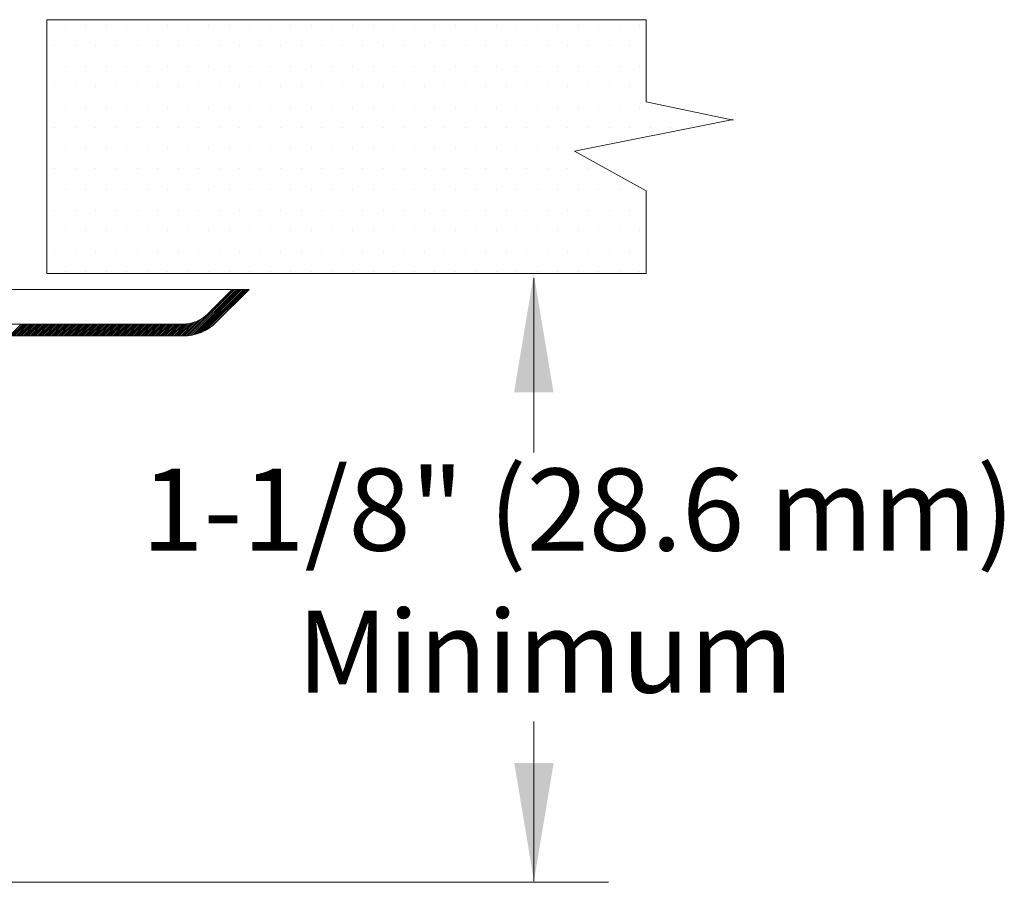
# Model space of a CAD drawing. Extents: x 24.07 to 29.63, y 0.99 to 4.94.
# Drawn here: x 28.63 to 29.63, y 2.68 to 3.55 of the extents above; entities that cross this region are included whole.
import ezdxf
from ezdxf.enums import TextEntityAlignment as Align

# ---------------------------------------------------------------- set-up
doc = ezdxf.new("R2010")
doc.units = 0
doc.header["$MEASUREMENT"] = 0
doc.layers.get('0').update_dxf_attribs({"linetype": 'CONTINUOUS'})
doc.layers.add('3', color=3, linetype='CONTINUOUS')

msp = doc.modelspace()

# ---------------------------------------------------------------- linework, layer by layer
at = {"color": 7, "lineweight": 20}
for p, q in [((28.68039, 3.54514), (28.68039, 3.54514)), ((28.70111, 3.54514), (28.70111, 3.54514)), ((28.72183, 3.54514), (28.72183, 3.54514)), ((28.74255, 3.54514), (28.74255, 3.54514)), ((28.76328, 3.54514), (28.76328, 3.54514)), ((28.784, 3.54514), (28.784, 3.54514)), ((28.80472, 3.54514), (28.80472, 3.54514)), ((28.82544, 3.54514), (28.82544, 3.54514)), ((28.84616, 3.54514), (28.84616, 3.54514)), ((28.86689, 3.54514), (28.86689, 3.54514)), ((28.88761, 3.54514), (28.88761, 3.54514)), ((28.90833, 3.54514), (28.90833, 3.54514)), ((28.92905, 3.54514), (28.92905, 3.54514)), ((28.94978, 3.54514), (28.94978, 3.54514)), ((28.9705, 3.54514), (28.9705, 3.54514)), ((28.99122, 3.54514), (28.99122, 3.54514)), ((29.01194, 3.54514), (29.01194, 3.54514)), ((29.03267, 3.54514), (29.03267, 3.54514)), ((29.05339, 3.54514), (29.05339, 3.54514)), ((29.07411, 3.54514), (29.07411, 3.54514)), ((29.09483, 3.54514), (29.09483, 3.54514)), ((29.11556, 3.54514), (29.11556, 3.54514)), ((29.13628, 3.54514), (29.13628, 3.54514)), ((29.157, 3.54514), (29.157, 3.54514)), ((29.17772, 3.54514), (29.17772, 3.54514)), ((29.19845, 3.54514), (29.19845, 3.54514)), ((29.21917, 3.54514), (29.21917, 3.54514)), ((29.23989, 3.54514), (29.23989, 3.54514)), ((29.26061, 3.54514), (29.26061, 3.54514)), ((28.67002, 3.52442), (28.67002, 3.52442)), ((28.69075, 3.52442), (28.69075, 3.52442)), ((28.71147, 3.52442), (28.71147, 3.52442)), ((28.73219, 3.52442), (28.73219, 3.52442)), ((28.75291, 3.52442), (28.75291, 3.52442)), ((28.77364, 3.52442), (28.77364, 3.52442)), ((28.79436, 3.52442), (28.79436, 3.52442)), ((28.81508, 3.52442), (28.81508, 3.52442)), ((28.8358, 3.52442), (28.8358, 3.52442)), ((28.85653, 3.52442), (28.85653, 3.52442)), ((28.87725, 3.52442), (28.87725, 3.52442)), ((28.89797, 3.52442), (28.89797, 3.52442)), ((28.91869, 3.52442), (28.91869, 3.52442)), ((28.93942, 3.52442), (28.93942, 3.52442)), ((28.96014, 3.52442), (28.96014, 3.52442)), ((28.98086, 3.52442), (28.98086, 3.52442)), ((29.00158, 3.52442), (29.00158, 3.52442)), ((29.02231, 3.52442), (29.02231, 3.52442)), ((29.04303, 3.52442), (29.04303, 3.52442)), ((29.06375, 3.52442), (29.06375, 3.52442)), ((29.08447, 3.52442), (29.08447, 3.52442)), ((29.1052, 3.52442), (29.1052, 3.52442)), ((29.12592, 3.52442), (29.12592, 3.52442)), ((29.14664, 3.52442), (29.14664, 3.52442)), ((29.16736, 3.52442), (29.16736, 3.52442)), ((29.18809, 3.52442), (29.18809, 3.52442)), ((29.20881, 3.52442), (29.20881, 3.52442)), ((29.22953, 3.52442), (29.22953, 3.52442)), ((29.25025, 3.52442), (29.25025, 3.52442)), ((28.68039, 3.5037), (28.68039, 3.5037)), ((28.70111, 3.5037), (28.70111, 3.5037)), ((28.72183, 3.5037), (28.72183, 3.5037)), ((28.74255, 3.5037), (28.74255, 3.5037)), ((28.76328, 3.5037), (28.76328, 3.5037)), ((28.784, 3.5037), (28.784, 3.5037)), ((28.80472, 3.5037), (28.80472, 3.5037)), ((28.82544, 3.5037), (28.82544, 3.5037)), ((28.84616, 3.5037), (28.84616, 3.5037)), ((28.86689, 3.5037), (28.86689, 3.5037)), ((28.88761, 3.5037), (28.88761, 3.5037)), ((28.90833, 3.5037), (28.90833, 3.5037)), ((28.92905, 3.5037), (28.92905, 3.5037)), ((28.94978, 3.5037), (28.94978, 3.5037)), ((28.9705, 3.5037), (28.9705, 3.5037)), ((28.99122, 3.5037), (28.99122, 3.5037)), ((29.01194, 3.5037), (29.01194, 3.5037)), ((29.03267, 3.5037), (29.03267, 3.5037)), ((29.05339, 3.5037), (29.05339, 3.5037)), ((29.07411, 3.5037), (29.07411, 3.5037)), ((29.09483, 3.5037), (29.09483, 3.5037)), ((29.11556, 3.5037), (29.11556, 3.5037)), ((29.13628, 3.5037), (29.13628, 3.5037)), ((29.157, 3.5037), (29.157, 3.5037)), ((29.17772, 3.5037), (29.17772, 3.5037)), ((29.19845, 3.5037), (29.19845, 3.5037)), ((29.21917, 3.5037), (29.21917, 3.5037)), ((29.23989, 3.5037), (29.23989, 3.5037)), ((29.26061, 3.5037), (29.26061, 3.5037)), ((28.67002, 3.48297), (28.67002, 3.48297)), ((28.69075, 3.48297), (28.69075, 3.48297)), ((28.71147, 3.48297), (28.71147, 3.48297)), ((28.73219, 3.48297), (28.73219, 3.48297)), ((28.75291, 3.48297), (28.75291, 3.48297)), ((28.77364, 3.48297), (28.77364, 3.48297)), ((28.79436, 3.48297), (28.79436, 3.48297)), ((28.81508, 3.48297), (28.81508, 3.48297)), ((28.8358, 3.48297), (28.8358, 3.48297)), ((28.85653, 3.48297), (28.85653, 3.48297)), ((28.87725, 3.48297), (28.87725, 3.48297)), ((28.89797, 3.48297), (28.89797, 3.48297)), ((28.91869, 3.48297), (28.91869, 3.48297)), ((28.93942, 3.48297), (28.93942, 3.48297)), ((28.96014, 3.48297), (28.96014, 3.48297)), ((28.98086, 3.48297), (28.98086, 3.48297)), ((29.00158, 3.48297), (29.00158, 3.48297)), ((29.02231, 3.48297), (29.02231, 3.48297)), ((29.04303, 3.48297), (29.04303, 3.48297)), ((29.06375, 3.48297), (29.06375, 3.48297)), ((29.08447, 3.48297), (29.08447, 3.48297)), ((29.1052, 3.48297), (29.1052, 3.48297)), ((29.12592, 3.48297), (29.12592, 3.48297)), ((29.14664, 3.48297), (29.14664, 3.48297)), ((29.16736, 3.48297), (29.16736, 3.48297)), ((29.18809, 3.48297), (29.18809, 3.48297)), ((29.20881, 3.48297), (29.20881, 3.48297)), ((29.22953, 3.48297), (29.22953, 3.48297)), ((29.25025, 3.48297), (29.25025, 3.48297)), ((28.68039, 3.46225), (28.68039, 3.46225)), ((28.70111, 3.46225), (28.70111, 3.46225)), ((28.72183, 3.46225), (28.72183, 3.46225)), ((28.74255, 3.46225), (28.74255, 3.46225)), ((28.76328, 3.46225), (28.76328, 3.46225)), ((28.784, 3.46225), (28.784, 3.46225)), ((28.80472, 3.46225), (28.80472, 3.46225)), ((28.82544, 3.46225), (28.82544, 3.46225)), ((28.84616, 3.46225), (28.84616, 3.46225)), ((28.86689, 3.46225), (28.86689, 3.46225)), ((28.88761, 3.46225), (28.88761, 3.46225)), ((28.90833, 3.46225), (28.90833, 3.46225)), ((28.92905, 3.46225), (28.92905, 3.46225)), ((28.94978, 3.46225), (28.94978, 3.46225)), ((28.9705, 3.46225), (28.9705, 3.46225)), ((28.99122, 3.46225), (28.99122, 3.46225)), ((29.01194, 3.46225), (29.01194, 3.46225)), ((29.03267, 3.46225), (29.03267, 3.46225)), ((29.05339, 3.46225), (29.05339, 3.46225)), ((29.07411, 3.46225), (29.07411, 3.46225)), ((29.09483, 3.46225), (29.09483, 3.46225)), ((29.11556, 3.46225), (29.11556, 3.46225)), ((29.13628, 3.46225), (29.13628, 3.46225)), ((29.157, 3.46225), (29.157, 3.46225)), ((29.17772, 3.46225), (29.17772, 3.46225)), ((29.19845, 3.46225), (29.19845, 3.46225)), ((29.21917, 3.46225), (29.21917, 3.46225)), ((29.23989, 3.46225), (29.23989, 3.46225)), ((29.26061, 3.46225), (29.26061, 3.46225)), ((29.28134, 3.46225), (29.28134, 3.46225)), ((28.67002, 3.44153), (28.67002, 3.44153)), ((28.69075, 3.44153), (28.69075, 3.44153)), ((28.71147, 3.44153), (28.71147, 3.44153)), ((28.73219, 3.44153), (28.73219, 3.44153)), ((28.75291, 3.44153), (28.75291, 3.44153)), ((28.77364, 3.44153), (28.77364, 3.44153)), ((28.79436, 3.44153), (28.79436, 3.44153)), ((28.81508, 3.44153), (28.81508, 3.44153)), ((28.8358, 3.44153), (28.8358, 3.44153)), ((28.85653, 3.44153), (28.85653, 3.44153)), ((28.87725, 3.44153), (28.87725, 3.44153)), ((28.89797, 3.44153), (28.89797, 3.44153)), ((28.91869, 3.44153), (28.91869, 3.44153)), ((28.93942, 3.44153), (28.93942, 3.44153)), ((28.96014, 3.44153), (28.96014, 3.44153)), ((28.98086, 3.44153), (28.98086, 3.44153)), ((29.00158, 3.44153), (29.00158, 3.44153)), ((29.02231, 3.44153), (29.02231, 3.44153)), ((29.04303, 3.44153), (29.04303, 3.44153)), ((29.06375, 3.44153), (29.06375, 3.44153)), ((29.08447, 3.44153), (29.08447, 3.44153)), ((29.1052, 3.44153), (29.1052, 3.44153)), ((29.12592, 3.44153), (29.12592, 3.44153)), ((29.14664, 3.44153), (29.14664, 3.44153)), ((29.16736, 3.44153), (29.16736, 3.44153)), ((29.18809, 3.44153), (29.18809, 3.44153)), ((29.20881, 3.44153), (29.20881, 3.44153)), ((29.22953, 3.44153), (29.22953, 3.44153)), ((29.25025, 3.44153), (29.25025, 3.44153)), ((29.27097, 3.44153), (29.27097, 3.44153)), ((29.2917, 3.44153), (29.2917, 3.44153)), ((28.68039, 3.42081), (28.68039, 3.42081)), ((28.70111, 3.42081), (28.70111, 3.42081)), ((28.72183, 3.42081), (28.72183, 3.42081)), ((28.74255, 3.42081), (28.74255, 3.42081)), ((28.76328, 3.42081), (28.76328, 3.42081)), ((28.784, 3.42081), (28.784, 3.42081)), ((28.80472, 3.42081), (28.80472, 3.42081)), ((28.82544, 3.42081), (28.82544, 3.42081)), ((28.84616, 3.42081), (28.84616, 3.42081)), ((28.86689, 3.42081), (28.86689, 3.42081)), ((28.88761, 3.42081), (28.88761, 3.42081)), ((28.90833, 3.42081), (28.90833, 3.42081)), ((28.92905, 3.42081), (28.92905, 3.42081)), ((28.94978, 3.42081), (28.94978, 3.42081)), ((28.9705, 3.42081), (28.9705, 3.42081)), ((28.99122, 3.42081), (28.99122, 3.42081)), ((29.01194, 3.42081), (29.01194, 3.42081)), ((29.03267, 3.42081), (29.03267, 3.42081)), ((29.05339, 3.42081), (29.05339, 3.42081)), ((29.07411, 3.42081), (29.07411, 3.42081)), ((29.09483, 3.42081), (29.09483, 3.42081)), ((29.11556, 3.42081), (29.11556, 3.42081)), ((29.13628, 3.42081), (29.13628, 3.42081)), ((29.157, 3.42081), (29.157, 3.42081)), ((29.17772, 3.42081), (29.17772, 3.42081)), ((29.19845, 3.42081), (29.19845, 3.42081)), ((28.67002, 3.40008), (28.67002, 3.40008)), ((28.69075, 3.40008), (28.69075, 3.40008)), ((28.71147, 3.40008), (28.71147, 3.40008)), ((28.73219, 3.40008), (28.73219, 3.40008)), ((28.75291, 3.40008), (28.75291, 3.40008)), ((28.77364, 3.40008), (28.77364, 3.40008)), ((28.79436, 3.40008), (28.79436, 3.40008)), ((28.81508, 3.40008), (28.81508, 3.40008)), ((28.8358, 3.40008), (28.8358, 3.40008)), ((28.85653, 3.40008), (28.85653, 3.40008)), ((28.87725, 3.40008), (28.87725, 3.40008)), ((28.89797, 3.40008), (28.89797, 3.40008)), ((28.91869, 3.40008), (28.91869, 3.40008)), ((28.93942, 3.40008), (28.93942, 3.40008)), ((28.96014, 3.40008), (28.96014, 3.40008)), ((28.98086, 3.40008), (28.98086, 3.40008)), ((29.00158, 3.40008), (29.00158, 3.40008)), ((29.02231, 3.40008), (29.02231, 3.40008)), ((29.04303, 3.40008), (29.04303, 3.40008)), ((29.06375, 3.40008), (29.06375, 3.40008)), ((29.08447, 3.40008), (29.08447, 3.40008)), ((29.1052, 3.40008), (29.1052, 3.40008)), ((29.12592, 3.40008), (29.12592, 3.40008)), ((29.14664, 3.40008), (29.14664, 3.40008)), ((29.16736, 3.40008), (29.16736, 3.40008)), ((29.18809, 3.40008), (29.18809, 3.40008)), ((29.20881, 3.40008), (29.20881, 3.40008)), ((28.68039, 3.37936), (28.68039, 3.37936)), ((28.70111, 3.37936), (28.70111, 3.37936)), ((28.72183, 3.37936), (28.72183, 3.37936)), ((28.74255, 3.37936), (28.74255, 3.37936)), ((28.76328, 3.37936), (28.76328, 3.37936)), ((28.784, 3.37936), (28.784, 3.37936)), ((28.80472, 3.37936), (28.80472, 3.37936)), ((28.82544, 3.37936), (28.82544, 3.37936)), ((28.84616, 3.37936), (28.84616, 3.37936)), ((28.86689, 3.37936), (28.86689, 3.37936)), ((28.88761, 3.37936), (28.88761, 3.37936)), ((28.90833, 3.37936), (28.90833, 3.37936)), ((28.92905, 3.37936), (28.92905, 3.37936)), ((28.94978, 3.37936), (28.94978, 3.37936)), ((28.9705, 3.37936), (28.9705, 3.37936)), ((28.99122, 3.37936), (28.99122, 3.37936)), ((29.01194, 3.37936), (29.01194, 3.37936)), ((29.03267, 3.37936), (29.03267, 3.37936)), ((29.05339, 3.37936), (29.05339, 3.37936)), ((29.07411, 3.37936), (29.07411, 3.37936)), ((29.09483, 3.37936), (29.09483, 3.37936)), ((29.11556, 3.37936), (29.11556, 3.37936)), ((29.13628, 3.37936), (29.13628, 3.37936)), ((29.157, 3.37936), (29.157, 3.37936)), ((29.17772, 3.37936), (29.17772, 3.37936)), ((29.19845, 3.37936), (29.19845, 3.37936)), ((29.21917, 3.37936), (29.21917, 3.37936)), ((29.23989, 3.37936), (29.23989, 3.37936)), ((29.26061, 3.37936), (29.26061, 3.37936)), ((28.67002, 3.35864), (28.67002, 3.35864)), ((28.69075, 3.35864), (28.69075, 3.35864)), ((28.71147, 3.35864), (28.71147, 3.35864)), ((28.73219, 3.35864), (28.73219, 3.35864)), ((28.75291, 3.35864), (28.75291, 3.35864)), ((28.77364, 3.35864), (28.77364, 3.35864)), ((28.79436, 3.35864), (28.79436, 3.35864)), ((28.81508, 3.35864), (28.81508, 3.35864)), ((28.8358, 3.35864), (28.8358, 3.35864)), ((28.85653, 3.35864), (28.85653, 3.35864)), ((28.87725, 3.35864), (28.87725, 3.35864)), ((28.89797, 3.35864), (28.89797, 3.35864)), ((28.91869, 3.35864), (28.91869, 3.35864)), ((28.93942, 3.35864), (28.93942, 3.35864)), ((28.96014, 3.35864), (28.96014, 3.35864)), ((28.98086, 3.35864), (28.98086, 3.35864)), ((29.00158, 3.35864), (29.00158, 3.35864)), ((29.02231, 3.35864), (29.02231, 3.35864)), ((29.04303, 3.35864), (29.04303, 3.35864)), ((29.06375, 3.35864), (29.06375, 3.35864)), ((29.08447, 3.35864), (29.08447, 3.35864)), ((29.1052, 3.35864), (29.1052, 3.35864)), ((29.12592, 3.35864), (29.12592, 3.35864)), ((29.14664, 3.35864), (29.14664, 3.35864)), ((29.16736, 3.35864), (29.16736, 3.35864)), ((29.18809, 3.35864), (29.18809, 3.35864)), ((29.20881, 3.35864), (29.20881, 3.35864)), ((29.22953, 3.35864), (29.22953, 3.35864)), ((29.25025, 3.35864), (29.25025, 3.35864)), ((28.68039, 3.33792), (28.68039, 3.33792)), ((28.70111, 3.33792), (28.70111, 3.33792)), ((28.72183, 3.33792), (28.72183, 3.33792)), ((28.74255, 3.33792), (28.74255, 3.33792)), ((28.76328, 3.33792), (28.76328, 3.33792)), ((28.784, 3.33792), (28.784, 3.33792)), ((28.80472, 3.33792), (28.80472, 3.33792)), ((28.82544, 3.33792), (28.82544, 3.33792)), ((28.84616, 3.33792), (28.84616, 3.33792)), ((28.86689, 3.33792), (28.86689, 3.33792)), ((28.88761, 3.33792), (28.88761, 3.33792)), ((28.90833, 3.33792), (28.90833, 3.33792)), ((28.92905, 3.33792), (28.92905, 3.33792)), ((28.94978, 3.33792), (28.94978, 3.33792)), ((28.9705, 3.33792), (28.9705, 3.33792)), ((28.99122, 3.33792), (28.99122, 3.33792)), ((29.01194, 3.33792), (29.01194, 3.33792)), ((29.03267, 3.33792), (29.03267, 3.33792)), ((29.05339, 3.33792), (29.05339, 3.33792)), ((29.07411, 3.33792), (29.07411, 3.33792)), ((29.09483, 3.33792), (29.09483, 3.33792)), ((29.11556, 3.33792), (29.11556, 3.33792)), ((29.13628, 3.33792), (29.13628, 3.33792)), ((29.157, 3.33792), (29.157, 3.33792)), ((29.17772, 3.33792), (29.17772, 3.33792)), ((29.19845, 3.33792), (29.19845, 3.33792)), ((29.21917, 3.33792), (29.21917, 3.33792)), ((29.23989, 3.33792), (29.23989, 3.33792)), ((29.26061, 3.33792), (29.26061, 3.33792)), ((28.67002, 3.31719), (28.67002, 3.31719)), ((28.69075, 3.31719), (28.69075, 3.31719)), ((28.71147, 3.31719), (28.71147, 3.31719)), ((28.73219, 3.31719), (28.73219, 3.31719)), ((28.75291, 3.31719), (28.75291, 3.31719)), ((28.77364, 3.31719), (28.77364, 3.31719)), ((28.79436, 3.31719), (28.79436, 3.31719)), ((28.81508, 3.31719), (28.81508, 3.31719)), ((28.8358, 3.31719), (28.8358, 3.31719)), ((28.85653, 3.31719), (28.85653, 3.31719)), ((28.87725, 3.31719), (28.87725, 3.31719)), ((28.89797, 3.31719), (28.89797, 3.31719)), ((28.91869, 3.31719), (28.91869, 3.31719)), ((28.93942, 3.31719), (28.93942, 3.31719)), ((28.96014, 3.31719), (28.96014, 3.31719)), ((28.98086, 3.31719), (28.98086, 3.31719)), ((29.00158, 3.31719), (29.00158, 3.31719)), ((29.02231, 3.31719), (29.02231, 3.31719)), ((29.04303, 3.31719), (29.04303, 3.31719)), ((29.06375, 3.31719), (29.06375, 3.31719)), ((29.08447, 3.31719), (29.08447, 3.31719)), ((29.1052, 3.31719), (29.1052, 3.31719)), ((29.12592, 3.31719), (29.12592, 3.31719)), ((29.14664, 3.31719), (29.14664, 3.31719)), ((29.16736, 3.31719), (29.16736, 3.31719)), ((29.18809, 3.31719), (29.18809, 3.31719)), ((29.20881, 3.31719), (29.20881, 3.31719)), ((29.22953, 3.31719), (29.22953, 3.31719)), ((29.25025, 3.31719), (29.25025, 3.31719)), ((28.68039, 3.29647), (28.68039, 3.29647)), ((28.70111, 3.29647), (28.70111, 3.29647)), ((28.72183, 3.29647), (28.72183, 3.29647)), ((28.74255, 3.29647), (28.74255, 3.29647)), ((28.76328, 3.29647), (28.76328, 3.29647)), ((28.784, 3.29647), (28.784, 3.29647)), ((28.80472, 3.29647), (28.80472, 3.29647)), ((28.82544, 3.29647), (28.82544, 3.29647)), ((28.84616, 3.29647), (28.84616, 3.29647)), ((28.86689, 3.29647), (28.86689, 3.29647)), ((28.88761, 3.29647), (28.88761, 3.29647)), ((28.90833, 3.29647), (28.90833, 3.29647)), ((28.92905, 3.29647), (28.92905, 3.29647)), ((28.94978, 3.29647), (28.94978, 3.29647)), ((28.9705, 3.29647), (28.9705, 3.29647)), ((28.99122, 3.29647), (28.99122, 3.29647)), ((29.01194, 3.29647), (29.01194, 3.29647)), ((29.03267, 3.29647), (29.03267, 3.29647)), ((29.05339, 3.29647), (29.05339, 3.29647)), ((29.07411, 3.29647), (29.07411, 3.29647)), ((29.09483, 3.29647), (29.09483, 3.29647)), ((29.11556, 3.29647), (29.11556, 3.29647)), ((29.13628, 3.29647), (29.13628, 3.29647)), ((29.157, 3.29647), (29.157, 3.29647)), ((29.17772, 3.29647), (29.17772, 3.29647)), ((29.19845, 3.29647), (29.19845, 3.29647)), ((29.21917, 3.29647), (29.21917, 3.29647)), ((29.23989, 3.29647), (29.23989, 3.29647)), ((29.26061, 3.29647), (29.26061, 3.29647)), ((28.80278, 3.23167), (28.84969, 3.27858)), ((28.80472, 3.23184), (28.85146, 3.27858)), ((28.80676, 3.23211), (28.85323, 3.27858)), ((28.80891, 3.2325), (28.855, 3.27858)), ((28.81121, 3.23302), (28.85676, 3.27858)), ((28.81368, 3.23373), (28.85853, 3.27858)), ((28.81639, 3.23468), (28.8603, 3.27858)), ((28.81947, 3.23598), (28.86207, 3.27858)), ((28.82318, 3.23792), (28.86384, 3.27858)), ((28.82871, 3.24168), (28.86561, 3.27858)), ((28.62403, 3.23156), (28.63604, 3.24356)), ((28.6258, 3.23156), (28.63781, 3.24356)), ((28.62757, 3.23156), (28.63957, 3.24356)), ((28.62934, 3.23156), (28.64134, 3.24356)), ((28.63111, 3.23156), (28.64311, 3.24356)), ((28.63287, 3.23156), (28.64488, 3.24356)), ((28.63464, 3.23156), (28.64665, 3.24356)), ((28.63641, 3.23156), (28.64842, 3.24356)), ((28.63818, 3.23156), (28.65019, 3.24356)), ((28.63995, 3.23156), (28.65195, 3.24356)), ((28.64172, 3.23156), (28.65372, 3.24356)), ((28.64349, 3.23156), (28.65549, 3.24356)), ((28.64525, 3.23156), (28.65726, 3.24356)), ((28.64702, 3.23156), (28.65903, 3.24356)), ((28.64879, 3.23156), (28.6608, 3.24356)), ((28.65056, 3.23156), (28.66257, 3.24356)), ((28.65233, 3.23156), (28.66434, 3.24356)), ((28.6541, 3.23156), (28.6661, 3.24356)), ((28.65587, 3.23156), (28.66787, 3.24356)), ((28.65764, 3.23156), (28.66964, 3.24356)), ((28.6594, 3.23156), (28.67141, 3.24356)), ((28.66117, 3.23156), (28.67318, 3.24356)), ((28.66294, 3.23156), (28.67495, 3.24356)), ((28.66471, 3.23156), (28.67672, 3.24356)), ((28.66648, 3.23156), (28.67848, 3.24356)), ((28.66825, 3.23156), (28.68025, 3.24356)), ((28.67002, 3.23156), (28.68202, 3.24356)), ((28.67178, 3.23156), (28.68379, 3.24356)), ((28.67355, 3.23156), (28.68556, 3.24356)), ((28.67532, 3.23156), (28.68733, 3.24356)), ((28.67709, 3.23156), (28.6891, 3.24356)), ((28.67886, 3.23156), (28.69087, 3.24356)), ((28.68063, 3.23156), (28.69263, 3.24356)), ((28.6824, 3.23156), (28.6944, 3.24356)), ((28.68417, 3.23156), (28.69617, 3.24356)), ((28.68593, 3.23156), (28.69794, 3.24356)), ((28.6877, 3.23156), (28.69971, 3.24356)), ((28.68947, 3.23156), (28.70148, 3.24356)), ((28.69124, 3.23156), (28.70325, 3.24356)), ((28.69301, 3.23156), (28.70501, 3.24356)), ((28.69478, 3.23156), (28.70678, 3.24356)), ((28.69655, 3.23156), (28.70855, 3.24356)), ((28.69831, 3.23156), (28.71032, 3.24356)), ((28.70008, 3.23156), (28.71209, 3.24356)), ((28.70185, 3.23156), (28.71386, 3.24356)), ((28.70362, 3.23156), (28.71563, 3.24356)), ((28.70539, 3.23156), (28.7174, 3.24356)), ((28.70716, 3.23156), (28.71916, 3.24356)), ((28.70893, 3.23156), (28.72093, 3.24356)), ((28.7107, 3.23156), (28.7227, 3.24356)), ((28.71246, 3.23156), (28.72447, 3.24356)), ((28.71423, 3.23156), (28.72624, 3.24356)), ((28.716, 3.23156), (28.72801, 3.24356)), ((28.71777, 3.23156), (28.72978, 3.24356)), ((28.71954, 3.23156), (28.73154, 3.24356)), ((28.72131, 3.23156), (28.73331, 3.24356)), ((28.72308, 3.23156), (28.73508, 3.24356)), ((28.72484, 3.23156), (28.73685, 3.24356)), ((28.72661, 3.23156), (28.73862, 3.24356)), ((28.72838, 3.23156), (28.74039, 3.24356)), ((28.73015, 3.23156), (28.74216, 3.24356)), ((28.73192, 3.23156), (28.74393, 3.24356)), ((28.73369, 3.23156), (28.74569, 3.24356)), ((28.73546, 3.23156), (28.74746, 3.24356)), ((28.73723, 3.23156), (28.74923, 3.24356)), ((28.73899, 3.23156), (28.751, 3.24356)), ((28.74076, 3.23156), (28.75277, 3.24356)), ((28.74253, 3.23156), (28.75454, 3.24356)), ((28.7443, 3.23156), (28.75631, 3.24356)), ((28.74607, 3.23156), (28.75807, 3.24356)), ((28.74784, 3.23156), (28.75984, 3.24356)), ((28.74961, 3.23156), (28.76161, 3.24356)), ((28.75137, 3.23156), (28.76338, 3.24356)), ((28.75314, 3.23156), (28.76515, 3.24356)), ((28.75491, 3.23156), (28.76692, 3.24356)), ((28.75668, 3.23156), (28.76869, 3.24356)), ((28.75845, 3.23156), (28.77046, 3.24356)), ((28.76022, 3.23156), (28.77222, 3.24356)), ((28.76199, 3.23156), (28.77399, 3.24356)), ((28.76376, 3.23156), (28.77576, 3.24356)), ((28.76552, 3.23156), (28.77753, 3.24356)), ((28.76729, 3.23156), (28.7793, 3.24356)), ((28.76906, 3.23156), (28.78107, 3.24356)), ((28.77083, 3.23156), (28.78284, 3.24356)), ((28.7726, 3.23156), (28.7846, 3.24356)), ((28.77437, 3.23156), (28.78637, 3.24356)), ((28.77614, 3.23156), (28.78814, 3.24356)), ((28.7779, 3.23156), (28.78991, 3.24356)), ((28.77967, 3.23156), (28.79168, 3.24356)), ((28.78144, 3.23156), (28.79345, 3.24356)), ((28.78321, 3.23156), (28.79522, 3.24356)), ((28.78498, 3.23156), (28.79699, 3.24356)), ((28.78675, 3.23156), (28.79875, 3.24356)), ((28.78852, 3.23156), (28.80054, 3.24358)), ((28.79029, 3.23156), (28.80241, 3.24368)), ((28.79205, 3.23156), (28.8044, 3.2439)), ((28.79382, 3.23156), (28.80653, 3.24427)), ((28.79559, 3.23156), (28.80885, 3.24482)), ((28.79736, 3.23156), (28.81144, 3.24564)), ((28.79913, 3.23156), (28.81447, 3.2469)), ((28.80092, 3.23158), (28.81841, 3.24907))]:
    msp.add_line(p, q, dxfattribs=at)
at = {"color": 7, "lineweight": 20, "ltscale": 0.5}
for p, q in [((28.60193, 3.27858), (28.86606, 3.27858)), ((28.84908, 3.27858), (28.82432, 3.25382)), ((28.86606, 3.27858), (28.83281, 3.24533)), ((28.61293, 3.24356), (28.79956, 3.24356)), ((28.4249, 3.23156), (28.79956, 3.23156))]:
    msp.add_line(p, q, dxfattribs=at)
for radius in [0.03502, 0.04702]:
    msp.add_arc((28.79956, 3.27858), radius, 270, 315, dxfattribs=at)
at = {"layer": '3', "color": 7, "lineweight": 20}
for p, q in [((28.6617, 3.55072), (29.26691, 3.55072)), ((28.6617, 3.29453), (28.6617, 3.55072)), ((29.26691, 3.46783), (29.26691, 3.55072)), ((29.26691, 3.46783), (29.35501, 3.44949)), ((29.19482, 3.41811), (29.35501, 3.45013)), ((29.26691, 3.37809), (29.19482, 3.41811)), ((29.26691, 3.29453), (29.26691, 3.37809)), ((28.6617, 3.29453), (29.26691, 3.29453)), ((29.15347, 3.28984), (29.15347, 3.11392)), ((29.15376, 2.84236), (29.15376, 2.68115)), ((28.49776, 2.68013), (29.22904, 2.68013))]:
    msp.add_line(p, q, dxfattribs=at)
for points in [[(29.13372, 3.17469), (29.17351, 3.17469), (29.15361, 3.29406)], [(29.13388, 2.80055), (29.17366, 2.80055), (29.15377, 2.68118)]]:
    msp.add_solid(points, dxfattribs=at)

# ---------------------------------------------------------------- texts
for s, height, p in [('1-1/8" (28.6 mm)', 0.0828897, (29.19824, 3.01485)), ('Minimum', 0.08289, (29.16515, 2.87154))]:
    msp.add_text(s, height=height, dxfattribs=at).set_placement(p, align=Align.CENTER)

doc.saveas('drawing.dxf')
